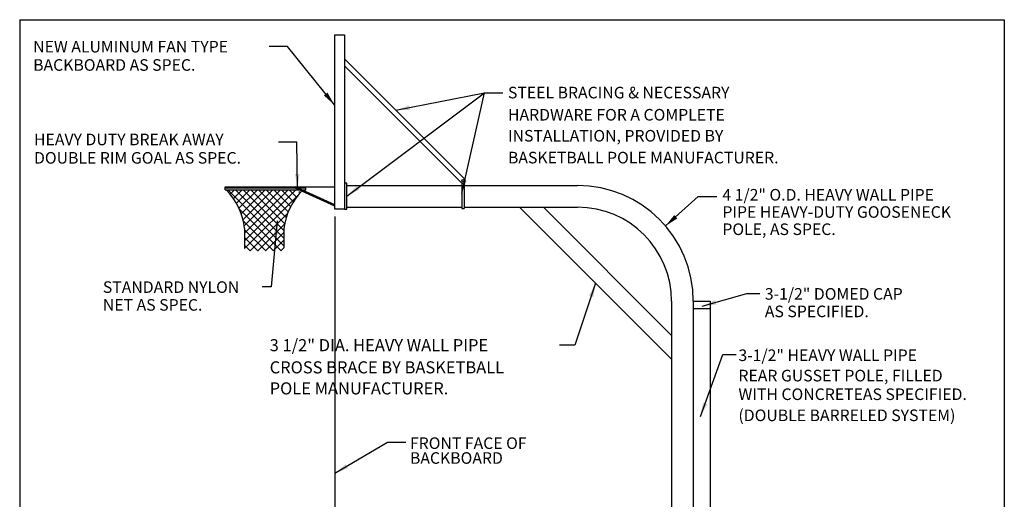
# Paper-space layout 'Layout1' of a CAD drawing. Units: inches. Extents: x -0.2 to 8.3, y -0.7 to 10.3.
# Drawn here: x -0.2 to 8.3, y 6.2 to 10.3 of the extents above; entities that cross this region are included whole.
import ezdxf

# ---------------------------------------------------------------- set-up
doc = ezdxf.new("R2010")
doc.units = ezdxf.units.IN
doc.header["$MEASUREMENT"] = 0
for name, color, linetype in [('PARKS_BASKETBALL COURT', 4, 'Continuous'), ('PARKS_DIMENSION', 2, 'Continuous'), ('PARKS_TEXT', 2, 'Continuous'), ('PARKS_TITLE BLOCK', 7, 'Continuous'), ('PARKS_TREE DETAIL', 1, 'Continuous')]:
    doc.layers.add(name, color=color, linetype=linetype)
doc.styles.add('SIMPLEX', font='SIMPLEX')
doc.dimstyles.get("Standard").update_dxf_attribs({"dimtxt": 0.1, "dimasz": 0.12, "dimexe": 0.1, "dimexo": 0.0625, "dimgap": 0.09, "dimtad": 1, "dimdec": 4, "dimzin": 0, "dimdsep": 46, "dimtxsty": 'SIMPLEX', "dimcen": 0.09, "dimaunit": 1, "dimadec": 3, "dimazin": 0, "dimtfac": 1, "dimtdec": 4, "dimtofl": 0, "dimtmove": 0, "dimatfit": 3, "dimfxl": 1, "dimtolj": 1, "dimtzin": 0, "dimarcsym": 0})

# ---------------------------------------------------------------- blocks, each defined once
blk = doc.blocks.new('*X10')
at = {"color": 0}
for p, q in [((84505.42, 35649.87), (84505.64, 35650.09)), ((84553.03, 35603.56), (84506.51, 35650.09)), ((84508.44, 35646.53), (84512.01, 35650.09)), ((84511.19, 35642.91), (84518.37, 35650.09)), ((84553.03, 35609.93), (84512.87, 35650.09)), ((84513.66, 35639.01), (84524.73, 35650.09)), ((84515.83, 35634.82), (84531.1, 35650.09)), ((84517.68, 35630.31), (84537.46, 35650.09)), ((84519.17, 35625.43), (84543.83, 35650.09)), ((84553.03, 35616.29), (84519.23, 35650.09)), ((84520.24, 35620.14), (84550.19, 35650.09)), ((84520.52, 35614.06), (84556.55, 35650.09)), ((84520.52, 35607.69), (84562.58, 35649.76)), ((84520.52, 35601.33), (84564.79, 35645.6)), ((84553.69, 35622), (84525.6, 35650.09)), ((84554.97, 35627.08), (84531.96, 35650.09)), ((84556.63, 35631.78), (84538.33, 35650.09)), ((84558.63, 35636.15), (84544.69, 35650.09)), ((84560.94, 35640.21), (84551.05, 35650.09)), ((84563.53, 35643.98), (84557.42, 35650.09)), ((84566.39, 35647.48), (84565.36, 35648.52)), ((84550.67, 35599.57), (84516.18, 35634.05)), ((84525.12, 35599.57), (84556.18, 35630.62)), ((84544.3, 35599.57), (84519.41, 35624.46)), ((84531.49, 35599.57), (84553.64, 35621.72)), ((84537.94, 35599.57), (84520.52, 35616.98)), ((84531.57, 35599.57), (84520.52, 35610.62)), ((84537.85, 35599.57), (84553.03, 35614.75)), ((84525.21, 35599.57), (84520.52, 35604.26)), ((84544.21, 35599.57), (84553.03, 35608.39)), ((84550.58, 35599.57), (84553.03, 35602.02))]:
    blk.add_line(p, q, dxfattribs=at)
blk = doc.blocks.new('*D11')
at = {"layer": 'Defpoints', "color": 0}
for p in [(2.5508, 8.7016), (4.5508, 5.9103), (4.5508, 5.8719)]:
    blk.add_point(p, dxfattribs=at)
at = {"layer": 'PARKS_DIMENSION', "color": 0, "lineweight": -2}
for p, q in [((2.5508, 8.6391), (2.5508, 5.7719)), ((2.6708, 5.8719), (4.4308, 5.8719)), ((4.5508, 5.8478), (4.5508, 5.7719))]:
    blk.add_line(p, q, dxfattribs=at)
at = {"layer": 'PARKS_DIMENSION', "color": 0}
for points in [[(2.6708, 5.8919), (2.6708, 5.8519), (2.5508, 5.8719)], [(4.4308, 5.8919), (4.4308, 5.8519), (4.5508, 5.8719)]]:
    blk.add_solid(points, dxfattribs=at)
at = {"layer": 'PARKS_DIMENSION', "color": 0, "insert": (3.5585, 6.0215), "char_height": 0.1, "attachment_point": 5, "style": 'SIMPLEX'}
blk.add_mtext('\\A1;4\'-0"', dxfattribs=at)

psp = doc.layouts.get("Layout1")

# ---------------------------------------------------------------- linework, layer by layer
at = {"layer": 'PARKS_BASKETBALL COURT', "color": 1}
for p, q in [((3.67007, 8.96294), (2.63407, 9.99894)), ((3.6406, 8.93348), (2.63405, 9.94003)), ((3.64492, 8.93017), (3.64492, 8.70863)), ((3.66575, 8.93017), (3.66575, 8.70863)), ((1.60169, 8.89613), (2.29985, 8.89613)), ((1.60169, 8.86905), (1.60169, 8.89613)), ((1.60169, 8.88571), (2.29985, 8.88571)), ((1.60169, 8.86905), (2.29985, 8.86905)), ((2.5508, 8.72946), (2.20172, 8.88571)), ((2.5508, 8.74087), (2.20598, 8.89522)), ((2.29985, 8.89613), (2.55038, 8.89605)), ((2.29985, 8.86905), (2.29985, 8.89613)), ((2.65456, 8.90654), (3.64492, 8.90654)), ((3.66575, 8.90654), (4.64455, 8.90654)), ((2.65456, 8.71904), (3.64492, 8.71904)), ((3.64492, 8.70863), (3.66575, 8.70863)), ((3.66575, 8.71904), (4.64455, 8.71904)), ((5.45705, 7.40654), (4.14455, 8.71904)), ((5.45705, 7.61278), (4.35079, 8.71904)), ((5.45705, 7.90654), (5.45705, 3.89613)), ((5.64455, 7.90654), (5.64455, 3.89613)), ((5.64455, 7.90654), (5.79039, 7.90654)), ((5.79039, 7.90654), (5.79039, 3.89613)), ((5.64455, 7.84404), (5.79039, 7.84404))]:
    psp.add_line(p, q, dxfattribs=at)
for points in [[(2.63414, 10.20863), (2.63365, 8.70155), (2.55032, 8.70155), (2.5508, 10.20863), (2.63414, 10.20863), (2.63414, 10.20863)], [(1.77133, 8.53383), (1.77133, 8.36113)], [(2.10999, 8.53383), (2.10999, 8.36834)]]:
    psp.add_lwpolyline(points, dxfattribs=at)
psp.add_lwpolyline([(2.65456, 8.92738), (2.63365, 8.92738), (2.63365, 8.70155), (2.65456, 8.70155)], close=True, dxfattribs=at)
psp.add_circle((3.65533, 8.94821), 0.01042, dxfattribs=at)
for centre, radius, start, end in [((3.65533, 8.94821), 0.02083, 225, 45), ((1.21366, 8.47405), 0.56086, 6.118506, 44.770128), ((2.67359, 8.46474), 0.56782, 134.599135, 173.011108), ((4.64455, 7.90654), 1, 0, 90), ((4.64455, 7.90654), 0.8125, 0, 90)]:
    psp.add_arc(centre, radius, start, end, dxfattribs=at)
at = {"layer": 'PARKS_TITLE BLOCK', "color": 1}
for p, q in [((-0.17076, 10.33809), (8.32924, 10.33809)), ((-0.17076, 10.33809), (-0.17076, -0.66191)), ((8.32924, 10.33809), (8.32924, -0.66191))]:
    psp.add_line(p, q, dxfattribs=at)

# ---------------------------------------------------------------- block references
at = {"layer": 'PARKS_BASKETBALL COURT', "color": 7, "linetype": 'Continuous', "xscale": 0.01041666666999674, "yscale": 0.01041666666999674, "zscale": 0.01041666667}
psp.add_blockref('*X10', (-878.65077, -362.48606), dxfattribs=at)

# ---------------------------------------------------------------- texts
at = {"layer": 'PARKS_TEXT', "color": 2, "style": 'SIMPLEX'}
for s, height, p in [('NEW ALUMINUM FAN TYPE ', 0.1, (-0.05447, 10.05502)), ('BACKBOARD AS SPEC.', 0.1, (-0.05447, 9.89709)), ('STEEL BRACING & NECESSARY ', 0.1, (4.0445, 9.65866)), ('HARDWARE FOR A COMPLETE ', 0.1, (4.0445, 9.46726)), ('HEAVY DUTY BREAK AWAY', 0.1, (-0.04693, 9.25401)), ('INSTALLATION, PROVIDED BY ', 0.1, (4.0445, 9.2858)), ('DOUBLE RIM GOAL AS SPEC.', 0.1, (-0.04693, 9.09513)), ('BASKETBALL POLE MANUFACTURER.', 0.1, (4.0445, 9.09736)), ('4 1/2" O.D. HEAVY WALL PIPE', 0.1, (5.89547, 8.77631)), ('PIPE HEAVY-DUTY GOOSENECK', 0.1, (5.89547, 8.62764)), ('POLE, AS SPEC.', 0.1, (5.89547, 8.47897)), ('STANDARD NYLON', 0.1, (0.5472, 7.97912)), ('3-1/2" DOMED CAP', 0.1, (6.26197, 7.92052)), ('NET AS SPEC.', 0.1, (0.5472, 7.82577)), ('AS SPECIFIED.', 0.1, (6.26197, 7.76951)), ('3 1/2" DIA. HEAVY WALL PIPE', 0.1041667, (1.98739, 7.47575)), ('3-1/2" HEAVY WALL PIPE ', 0.1, (6.03403, 7.39088)), ('CROSS BRACE BY BASKETBALL', 0.1041667, (1.98739, 7.28435)), ('REAR GUSSET POLE, FILLED', 0.1, (6.03403, 7.21518)), ('POLE MANUFACTURER.', 0.1041667, (1.98739, 7.10289)), ('WITH CONCRETEAS SPECIFIED.', 0.1, (6.03403, 7.05441)), ('(DOUBLE BARRELED SYSTEM)', 0.1, (6.03403, 6.87225))]:
    psp.add_text(s, height=height, dxfattribs=at).set_placement(p)
at = {"layer": 'PARKS_TEXT', "style": 'SIMPLEX'}
for s, p in [('FRONT FACE OF', (3.1983, 6.63182)), ('BACKBOARD', (3.1983, 6.50366))]:
    psp.add_text(s, height=0.1, dxfattribs=at).set_placement(p)

# ---------------------------------------------------------------- dimensions: what is measured, and where the dimension line sits
at = {"layer": 'PARKS_DIMENSION', "color": 2}
dim = psp.add_linear_dim(base=(4.5508, 5.87194), p1=(2.5508, 8.70155), p2=(4.5508, 5.91032), text='4\'-0"', dimstyle='Standard', override={"dimscale": 1, "dimcen": 0.05}, dxfattribs=at)
dim.commit()
dim.dimension.update_dxf_attribs({"geometry": '*D11', "text_midpoint": (3.55845, 5.87194), "dimtype": 160})

# ---------------------------------------------------------------- leaders
for points in [[(2.65456, 8.81447), (3.84051, 9.7056), (3.99913, 9.7056)], [(3.0768, 9.55621), (3.84051, 9.7056), (3.99913, 9.7056)], [(3.64492, 8.83774), (3.84051, 9.7056), (3.99913, 9.7056)], [(2.22722, 8.88571), (2.22196, 9.28121), (2.06334, 9.28121)], [(5.4041, 8.557), (5.68754, 8.81051), (5.84616, 8.81051)], [(2.05173, 8.60208), (2.0004, 8.03067), (1.9211, 8.03067)], [(4.8008, 8.06279), (4.62069, 7.52756), (4.48798, 7.52756)], [(5.72234, 7.8648), (6.10518, 7.97529), (6.21846, 7.9751)], [(5.70605, 6.91271), (5.90021, 7.4476), (6.01343, 7.4476)], [(2.5508, 6.42181), (3.00422, 6.69175), (3.16256, 6.69175)]]:
    psp.add_leader(points, dimstyle='Standard', override={"dimscale": 1, "dimcen": 0.05}, dxfattribs=at)
at = {"layer": 'PARKS_TREE DETAIL', "color": 2}
psp.add_leader([(2.54576, 9.60267), (2.1418, 10.10693), (1.98318, 10.10693)], dimstyle='Standard', override={"dimscale": 1, "dimcen": 0.05}, dxfattribs=at)

doc.saveas('drawing.dxf')
